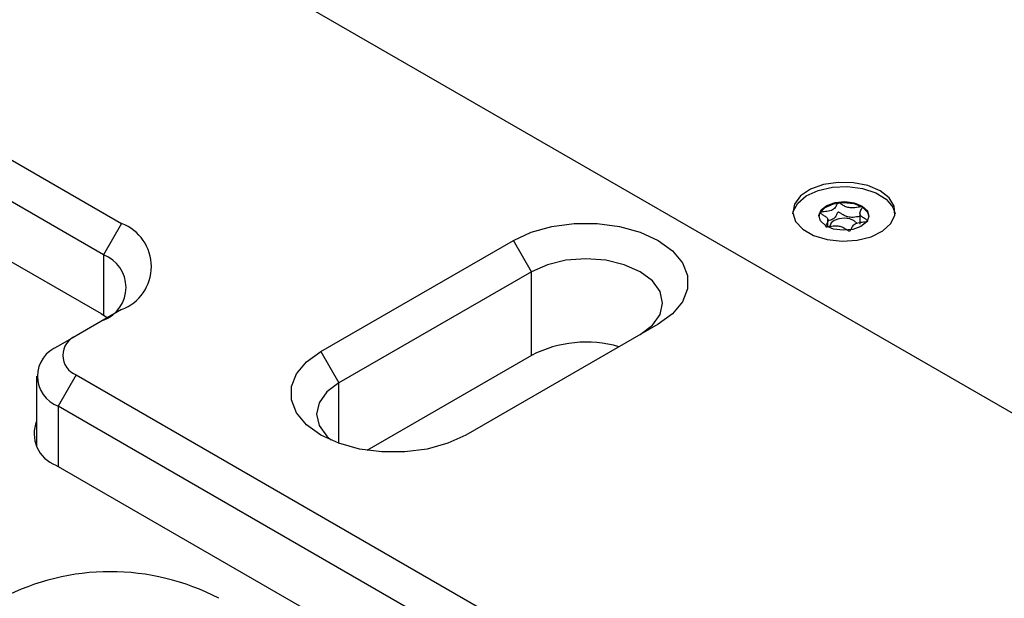
# Model space of a CAD drawing. Units: millimetres. Extents: x 0 to 420, y 0 to 297.
# Drawn here: x 348 to 359, y 249 to 255 of the extents above; entities that cross this region are included whole.
import ezdxf

# ---------------------------------------------------------------- set-up
doc = ezdxf.new("R2010")
doc.units = ezdxf.units.MM

msp = doc.modelspace()

# ---------------------------------------------------------------- linework, layer by layer
for p, q in [((379.2958, 238.9113), (348.7959, 256.5185)), ((345.8732, 254.8312), (349.4559, 252.763)), ((349.2673, 252.4364), (345.6846, 254.5046)), ((345.661, 253.8922), (349.2437, 251.824)), ((356.7262, 252.8761), (356.7258, 252.8753)), ((357.1413, 252.8794), (357.1413, 252.7551)), ((349.4559, 252.763), (349.2673, 252.4364)), ((356.8081, 252.7292), (356.8081, 252.8101)), ((351.53, 251.4295), (353.5335, 252.5861)), ((353.7221, 252.2595), (353.5335, 252.5861)), ((349.2673, 252.4364), (349.2673, 251.8098)), ((353.7221, 252.2595), (351.7186, 251.1029)), ((353.7221, 251.3885), (353.7221, 252.2595)), ((349.4559, 251.8649), (348.9844, 251.5928)), ((349.2437, 251.824), (349.3099, 251.7807)), ((355.042, 251.7153), (353.0385, 250.5587)), ((348.9844, 251.5928), (348.7959, 251.4839)), ((351.53, 251.4295), (351.7186, 251.1029)), ((353.7221, 251.3885), (352.0084, 250.3993)), ((348.5713, 251.171), (348.5713, 250.4402)), ((348.9844, 251.1846), (348.7959, 250.858)), ((348.9844, 251.1846), (370.0562, 239.0201)), ((351.7186, 250.4721), (351.7186, 251.1029)), ((369.8677, 238.6935), (348.7959, 250.858)), ((348.7959, 250.858), (348.7959, 250.232)), ((348.7723, 250.2456), (369.8441, 238.0811))]:
    msp.add_line(p, q)
at = {"flags": 128}
for points in [[(357.3519, 253.103), (357.224, 253.1575), (357.0739, 253.1878), (356.915, 253.1913), (356.7615, 253.1675), (356.6269, 253.1187), (356.5232, 253.0491), (356.4596, 252.965), (356.4418, 252.8738), (356.4714, 252.7836), (356.5456, 252.7025), (356.6581, 252.6376), (356.7986, 252.5947), (356.9548, 252.5777), (357.1128, 252.5879), (357.2585, 252.6246), (357.379, 252.6845), (357.4636, 252.7622), (357.5047, 252.8509), (357.4988, 252.9426), (357.4463, 253.0292), (357.3519, 253.103)], [(356.4428, 252.8636), (356.4471, 252.8867), (356.4935, 252.9745), (356.5826, 253.0505), (356.7066, 253.1079), (356.8544, 253.1417), (357.0129, 253.1489), (357.168, 253.1287), (357.3059, 253.0831), (357.4144, 253.016), (357.4839, 252.9335), (357.5068, 252.8636)], [(356.7847, 252.7393), (356.7313, 252.7891), (356.7149, 252.8469), (356.7381, 252.9039), (356.7973, 252.9515), (356.8835, 252.9823), (356.9836, 252.9918), (357.0824, 252.9784), (357.1648, 252.9442), (357.2182, 252.8945), (357.2346, 252.8367), (357.2114, 252.7796), (357.1522, 252.7321), (357.066, 252.7012), (356.9659, 252.6918), (356.8671, 252.7051), (356.7847, 252.7393)], [(356.7262, 252.8761), (356.7787, 252.9305), (356.865, 252.968), (356.9702, 252.982), (357.0762, 252.9702), (357.1647, 252.9344), (357.2205, 252.881), (357.2346, 252.8369)], [(353.5335, 252.5861), (353.7202, 252.6721), (353.9355, 252.7319), (354.1683, 252.7626), (354.4072, 252.7626), (354.64, 252.7319), (354.8553, 252.6721), (355.042, 252.5861), (355.1909, 252.4783), (355.2946, 252.3541), (355.3477, 252.2196), (355.3477, 252.0817), (355.2946, 251.9473), (355.1909, 251.8231), (355.042, 251.7153)], [(357.1122, 252.764), (357.0827, 252.7911), (357.0359, 252.8105), (356.9798, 252.8181), (356.9229, 252.8127), (356.874, 252.7952), (356.8404, 252.7682), (356.8272, 252.7358), (356.8271, 252.7317)], [(354.8534, 251.6064), (354.9806, 251.702), (355.0605, 251.8134), (355.0877, 251.9329), (355.0605, 252.0525), (354.9806, 252.1639), (354.8534, 252.2595), (354.6877, 252.3329), (354.4948, 252.379), (354.2877, 252.3948), (354.0807, 252.379), (353.8877, 252.3329), (353.7221, 252.2595)], [(353.0385, 250.5587), (352.8518, 250.4727), (352.6366, 250.4129), (352.4037, 250.3822), (352.1649, 250.3822), (351.932, 250.4129), (351.7168, 250.4727), (351.53, 250.5587), (351.3811, 250.6665), (351.2775, 250.7907), (351.2243, 250.9252), (351.2243, 251.0631), (351.2775, 251.1975), (351.3811, 251.3217), (351.53, 251.4295)], [(351.7186, 251.1029), (351.5915, 251.0073), (351.5115, 250.8959), (351.4843, 250.7764), (351.5115, 250.6568), (351.5915, 250.5455), (351.6378, 250.5043)]]:
    msp.add_lwpolyline(points, dxfattribs=at)
for centre, radius, start, end in [((356.8075, 252.8313), 0.0928, 151.66737, 176.56013), ((349.2854, 252.314), 0.4803, 290.78342, 69.21658), ((349.1382, 252.0962), 0.3638, 290.78342, 69.21658), ((349.0619, 251.3887), 0.2183, 110.78342, 249.21658), ((354.2911, 250.2845), 1.2421, 74.0552, 117.26753), ((348.9147, 251.171), 0.3347, 110.78342, 249.21658), ((348.8943, 250.5724), 0.3488, 157.81368, 249.52762), ((349.338, 246.6862), 2.4486, 62.48054, 117.51946)]:
    msp.add_arc(centre, radius, start, end)
for points, knots in [([(357.0341, 252.6858), (357.0349, 252.6861), (357.0368, 252.6866), (357.0411, 252.6896), (357.05, 252.7029), (357.0589, 252.728), (357.0873, 252.7624), (357.1487, 252.7763), (357.1924, 252.7798), (357.2163, 252.784), (357.2215, 252.7863), (357.2232, 252.7876), (357.2239, 252.7893), (357.2233, 252.7912), (357.2216, 252.7933), (357.2174, 252.797), (357.2033, 252.8059), (357.1777, 252.8202), (357.1475, 252.8416), (357.1365, 252.8749), (357.1533, 252.9024), (357.1652, 252.9221), (357.1674, 252.93), (357.1663, 252.9331), (357.1647, 252.9346), (357.1617, 252.9357), (357.1564, 252.9362), (357.143, 252.9354), (357.1085, 252.9299), (357.06, 252.9222), (357.0031, 252.9308), (356.9682, 252.9497), (356.9447, 252.9658), (356.9294, 252.9751), (356.922, 252.9778), (356.9183, 252.9784), (356.9151, 252.9781), (356.9126, 252.9772), (356.9084, 252.9744), (356.8995, 252.9609), (356.8905, 252.936), (356.8621, 252.9015), (356.8008, 252.8875), (356.7568, 252.8841), (356.7332, 252.8798), (356.7278, 252.8776), (356.7267, 252.8765), (356.7262, 252.8761)], [0, 0, 0, 0, 0.0025293, 0.0054826, 0.017248, 0.0673958, 0.1244689, 0.1815396, 0.2316865, 0.2434534, 0.2462999, 0.2487464, 0.251072, 0.253963, 0.2574469, 0.2616274, 0.274163, 0.3127631, 0.356115, 0.3982996, 0.4616553, 0.485931, 0.4949861, 0.4976451, 0.4999875, 0.5030049, 0.5066279, 0.5140579, 0.5383434, 0.6016963, 0.6438698, 0.6872146, 0.7258007, 0.7410808, 0.7453966, 0.7488532, 0.751179, 0.7536276, 0.7564768, 0.7682509, 0.8184043, 0.8754866, 0.9325687, 0.982722, 0.9944962, 0.9974615, 1, 1, 1, 1]), ([(356.7258, 252.8753), (356.7258, 252.8751), (356.7256, 252.8743), (356.7261, 252.8727), (356.7278, 252.8706), (356.732, 252.8669), (356.7461, 252.8579), (356.7716, 252.8437), (356.8019, 252.8223), (356.813, 252.789), (356.7963, 252.7616), (356.7843, 252.7419), (356.7822, 252.7342), (356.7828, 252.7313), (356.7837, 252.7303), (356.7841, 252.7299)], [0, 0, 0, 0, 0.0039332, 0.0155332, 0.0295088, 0.0462796, 0.0965769, 0.2514986, 0.4255247, 0.5948425, 0.8491884, 0.9466964, 0.980802, 0.9910504, 1, 1, 1, 1]), ([(357.1413, 252.8356), (357.1351, 252.8348), (357.1055, 252.831), (357.0601, 252.823), (357.0031, 252.8317), (356.9682, 252.8507), (356.9447, 252.8667), (356.9294, 252.876), (356.922, 252.8787), (356.9183, 252.8793), (356.9151, 252.8791), (356.9126, 252.8781), (356.9084, 252.8753), (356.8995, 252.8618), (356.8904, 252.8371), (356.8643, 252.8037), (356.8257, 252.7959), (356.8081, 252.7924)], [0, 0, 0, 0, 0.0422087, 0.1999872, 0.305019, 0.412968, 0.5090657, 0.5471204, 0.5578686, 0.5664773, 0.5722696, 0.5783678, 0.5854636, 0.6147867, 0.7396924, 0.881854, 1, 1, 1, 1]), ([(356.7854, 252.7291), (356.7863, 252.7288), (356.7884, 252.7281), (356.7935, 252.7278), (356.8065, 252.7284), (356.841, 252.734), (356.8894, 252.7417), (356.9463, 252.7331), (356.9812, 252.7142), (357.0048, 252.6982), (357.0201, 252.6888), (357.0275, 252.6862), (357.0307, 252.6856), (357.0324, 252.6857), (357.0328, 252.6857)], [0, 0, 0, 0, 0.011543, 0.0254136, 0.0531994, 0.1506355, 0.4049771, 0.5743353, 0.7483753, 0.903365, 0.9647685, 0.9821145, 0.9960033, 1, 1, 1, 1])]:
    msp.add_open_spline(points, degree=3, knots=knots)

doc.saveas('drawing.dxf')
